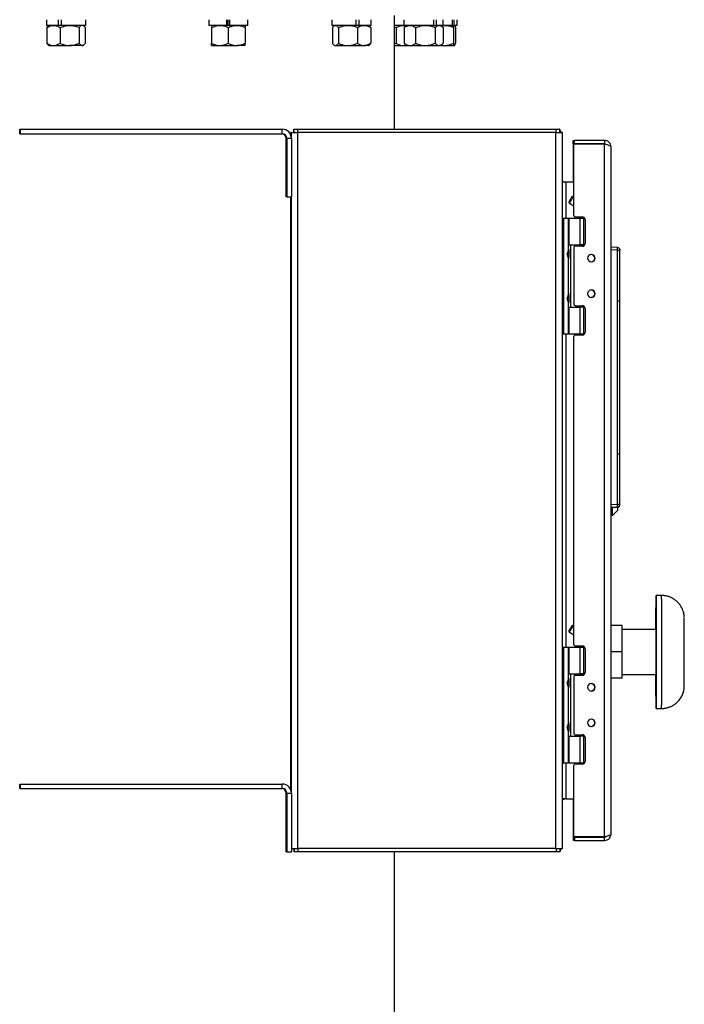
# Model space of a CAD drawing. Units: inches. Extents: x 0.1 to 16.9, y 0.1 to 10.9.
# Drawn here: x 2.1 to 2.8, y 4.8 to 5.7 of the extents above; entities that cross this region are included whole.
import ezdxf

# ---------------------------------------------------------------- set-up
doc = ezdxf.new("R2010")
doc.units = ezdxf.units.IN
doc.header["$MEASUREMENT"] = 0
doc.linetypes.add('SLD-Solid', pattern=[0])

msp = doc.modelspace()

# ---------------------------------------------------------------- linework, layer by layer
at = {"color": 7, "linetype": 'SLD-Solid', "lineweight": 25}
for p, q in [((2.16251, 5.73417), (2.16251, 5.72896)), ((2.17369, 5.72896), (2.17369, 5.73417)), ((2.17639, 5.72896), (2.17639, 5.73417)), ((2.19872, 5.72896), (2.19872, 5.73417)), ((2.31207, 5.73417), (2.31207, 5.72896)), ((2.32875, 5.72896), (2.32875, 5.73417)), ((2.32934, 5.73417), (2.32934, 5.72896)), ((2.33101, 5.73417), (2.33101, 5.72896)), ((2.33159, 5.72896), (2.33159, 5.73417)), ((2.34828, 5.72896), (2.34828, 5.73417)), ((2.42564, 5.73417), (2.42564, 5.72896)), ((2.44798, 5.72896), (2.44798, 5.73417)), ((2.45068, 5.72896), (2.45068, 5.73417)), ((2.46185, 5.72896), (2.46185, 5.73417)), ((2.4834, 5.63315), (2.4834, 5.73812)), ((2.49212, 5.73417), (2.49212, 5.72896)), ((2.51968, 5.72896), (2.51968, 5.73417)), ((2.52198, 5.72896), (2.52198, 5.73417)), ((2.52833, 5.72896), (2.52833, 5.73417)), ((2.53685, 5.72896), (2.53685, 5.73417)), ((2.53852, 5.72896), (2.53852, 5.73417)), ((2.54119, 5.72896), (2.54119, 5.73417)), ((2.17369, 5.72896), (2.16251, 5.72896)), ((2.16297, 5.72687), (2.16297, 5.71237)), ((2.16499, 5.72896), (2.16419, 5.72826)), ((2.17464, 5.72896), (2.17369, 5.72896)), ((2.17653, 5.72896), (2.17464, 5.72896)), ((2.17504, 5.72687), (2.17504, 5.71237)), ((2.19872, 5.72896), (2.17639, 5.72896)), ((2.19269, 5.72687), (2.19269, 5.71237)), ((2.19704, 5.72826), (2.19624, 5.72896)), ((2.19826, 5.72687), (2.19826, 5.71237)), ((2.32875, 5.72896), (2.31207, 5.72896)), ((2.31455, 5.72687), (2.31455, 5.71237)), ((2.32895, 5.72896), (2.32875, 5.72896)), ((2.33159, 5.72896), (2.32895, 5.72896)), ((2.33017, 5.72687), (2.33017, 5.71237)), ((2.3314, 5.72896), (2.33159, 5.72896)), ((2.34828, 5.72896), (2.33159, 5.72896)), ((2.3458, 5.72687), (2.3458, 5.71237)), ((2.44798, 5.72896), (2.42564, 5.72896)), ((2.4261, 5.72687), (2.4261, 5.71237)), ((2.42812, 5.72896), (2.42732, 5.72826)), ((2.43168, 5.72687), (2.43168, 5.71237)), ((2.44973, 5.72896), (2.44783, 5.72896)), ((2.44932, 5.72687), (2.44932, 5.71237)), ((2.44973, 5.72896), (2.45068, 5.72896)), ((2.46185, 5.72896), (2.45068, 5.72896)), ((2.46018, 5.72826), (2.45937, 5.72896)), ((2.4614, 5.72687), (2.4614, 5.71237)), ((2.49212, 5.72896), (2.4834, 5.72896)), ((2.4834, 5.72748), (2.48484, 5.72687)), ((2.48484, 5.72687), (2.48484, 5.71237)), ((2.49154, 5.72896), (2.49418, 5.72859)), ((2.51968, 5.72896), (2.49212, 5.72896)), ((2.49228, 5.72687), (2.49228, 5.71237)), ((2.4946, 5.72896), (2.4931, 5.72766)), ((2.50288, 5.72687), (2.50288, 5.71237)), ((2.52037, 5.72896), (2.51968, 5.72896)), ((2.52037, 5.72896), (2.52198, 5.72896)), ((2.52083, 5.72687), (2.52083, 5.71237)), ((2.52833, 5.72896), (2.52198, 5.72896)), ((2.52735, 5.72766), (2.52585, 5.72896)), ((2.52817, 5.72687), (2.52817, 5.71237)), ((2.53685, 5.72896), (2.52833, 5.72896)), ((2.53685, 5.72896), (2.53852, 5.72896)), ((2.53768, 5.72687), (2.53768, 5.71237)), ((2.54119, 5.72896), (2.53852, 5.72896)), ((2.53957, 5.72687), (2.53957, 5.71237)), ((2.16419, 5.71098), (2.16499, 5.71029)), ((2.16499, 5.71029), (2.169, 5.71029)), ((2.169, 5.71029), (2.18386, 5.71029)), ((2.19548, 5.71029), (2.18386, 5.71029)), ((2.19548, 5.71029), (2.19624, 5.71029)), ((2.19624, 5.71029), (2.19704, 5.71098)), ((2.31455, 5.71029), (2.32236, 5.71029)), ((2.32236, 5.71029), (2.33799, 5.71029)), ((2.3458, 5.71029), (2.33799, 5.71029)), ((2.42732, 5.71098), (2.42812, 5.71029)), ((2.42812, 5.71029), (2.42889, 5.71029)), ((2.42889, 5.71029), (2.4405, 5.71029)), ((2.4405, 5.71029), (2.45536, 5.71029)), ((2.45937, 5.71029), (2.45536, 5.71029)), ((2.45937, 5.71029), (2.46018, 5.71098)), ((2.4834, 5.71177), (2.48484, 5.71237)), ((2.4834, 5.71029), (2.49154, 5.71029)), ((2.49154, 5.71029), (2.49418, 5.71065)), ((2.49154, 5.71029), (2.4946, 5.71029)), ((2.4931, 5.71158), (2.4946, 5.71029)), ((2.4946, 5.71029), (2.49758, 5.71029)), ((2.49758, 5.71029), (2.51186, 5.71029)), ((2.51186, 5.71029), (2.5245, 5.71029)), ((2.52585, 5.71029), (2.5245, 5.71029)), ((2.52585, 5.71029), (2.52735, 5.71158)), ((2.52585, 5.71029), (2.52944, 5.71029)), ((2.52944, 5.71029), (2.53863, 5.71029)), ((2.13787, 5.63315), (2.13828, 5.63315)), ((2.13787, 5.62898), (2.13787, 5.63315)), ((2.13828, 5.63315), (2.13828, 5.62898)), ((2.13828, 5.63315), (2.37994, 5.63315)), ((2.37994, 5.62898), (2.37994, 5.63315)), ((2.39049, 5.63002), (2.39049, 5.63315)), ((2.39049, 5.63315), (2.3909, 5.63315)), ((2.3909, 5.63002), (2.3909, 5.63315)), ((2.3909, 5.63315), (2.39423, 5.63315)), ((2.39423, 5.63002), (2.39423, 5.63315)), ((2.39423, 5.63315), (2.63232, 5.63315)), ((2.63232, 5.63002), (2.63232, 5.63315)), ((2.63232, 5.63315), (2.63565, 5.63315)), ((2.63565, 5.63002), (2.63565, 5.63315)), ((2.13787, 5.62898), (2.13828, 5.62898)), ((2.13828, 5.62898), (2.37994, 5.62898)), ((2.38359, 5.62481), (2.38411, 5.62481)), ((2.38359, 5.57065), (2.38359, 5.62481)), ((2.38411, 5.62481), (2.38828, 5.62481)), ((2.38411, 5.62481), (2.38411, 5.57065)), ((2.38787, 5.62739), (2.38787, 5.63002)), ((2.38827, 5.63002), (2.38787, 5.63002)), ((2.38827, 5.62506), (2.38827, 5.63002)), ((2.38827, 5.63002), (2.39432, 5.63002)), ((2.38828, 5.62481), (2.38828, 5.57065)), ((2.39432, 4.9696), (2.39432, 5.63002)), ((2.63223, 5.63002), (2.39432, 5.63002)), ((2.63223, 4.9696), (2.63223, 5.63002)), ((2.63223, 5.63002), (2.63827, 5.63002)), ((2.6365, 5.63135), (2.63565, 5.6305)), ((2.63827, 4.9696), (2.63827, 5.63002)), ((2.6482, 5.6196), (2.6482, 5.62273)), ((2.6482, 5.62273), (2.64861, 5.62273)), ((2.64861, 5.6196), (2.6482, 5.6196)), ((2.6482, 5.61898), (2.6482, 5.58419)), ((2.6482, 5.61898), (2.6482, 5.61898)), ((2.6482, 5.61898), (2.6482, 5.58419)), ((2.64876, 5.6194), (2.64836, 5.6194)), ((2.64836, 5.6194), (2.64836, 5.6194)), ((2.6486, 5.55363), (2.6486, 5.61898)), ((2.6486, 5.61898), (2.64861, 5.61898)), ((2.64861, 5.6196), (2.64861, 5.62273)), ((2.64861, 5.62273), (2.64923, 5.62273)), ((2.64923, 5.6196), (2.64861, 5.6196)), ((2.64861, 5.55363), (2.64861, 5.61898)), ((2.67694, 5.6194), (2.64876, 5.6194)), ((2.64876, 5.6194), (2.64876, 5.6194)), ((2.64923, 5.6196), (2.64923, 5.62273)), ((2.67694, 5.62273), (2.64923, 5.62273)), ((2.67694, 5.6196), (2.64923, 5.6196)), ((2.67654, 5.6196), (2.67747, 5.6194)), ((2.67694, 5.62273), (2.67694, 5.6196)), ((2.67752, 5.6194), (2.67694, 5.6196)), ((2.67694, 4.98023), (2.67694, 5.6194)), ((2.67762, 5.6194), (2.67694, 5.6194)), ((2.68298, 4.98294), (2.68298, 5.61669)), ((2.63832, 5.58419), (2.63827, 5.58419)), ((2.64116, 5.58419), (2.63889, 5.58419)), ((2.6486, 5.58419), (2.64116, 5.58419)), ((2.38411, 5.57065), (2.38359, 5.57065)), ((2.38411, 5.57065), (2.38828, 5.57065)), ((2.38787, 5.02322), (2.38787, 5.57065)), ((2.38827, 5.0209), (2.38827, 5.57065)), ((2.64721, 5.57125), (2.64863, 5.57163)), ((2.64417, 5.56599), (2.64455, 5.56456)), ((2.6486, 5.56222), (2.64455, 5.56456)), ((2.63827, 5.55106), (2.63951, 5.55106)), ((2.63951, 5.4444), (2.63951, 5.55106)), ((2.63951, 5.55106), (2.64367, 5.55106)), ((2.64367, 5.52224), (2.64367, 5.55106)), ((2.64367, 5.55106), (2.64429, 5.55106)), ((2.64429, 5.52648), (2.64429, 5.55106)), ((2.64429, 5.55106), (2.65447, 5.55106)), ((2.64861, 5.55363), (2.6486, 5.55363)), ((2.6499, 5.55233), (2.6564, 5.55233)), ((2.6499, 5.55233), (2.6499, 5.55233)), ((2.65447, 5.52648), (2.65447, 5.55106)), ((2.65447, 5.55106), (2.65758, 5.55106)), ((2.65752, 5.55106), (2.65752, 5.52648)), ((2.65752, 5.55106), (2.65864, 5.55106)), ((2.65902, 5.54971), (2.65902, 5.52775)), ((2.65902, 5.54971), (2.65902, 5.54971)), ((2.65902, 5.54971), (2.65902, 5.52775)), ((2.64429, 5.52648), (2.64367, 5.52648)), ((2.64429, 5.52648), (2.65447, 5.52648)), ((2.64575, 5.52648), (2.64575, 5.46898)), ((2.64861, 5.52383), (2.6486, 5.52383)), ((2.6486, 5.52383), (2.6486, 5.47163)), ((2.64861, 5.52383), (2.64861, 5.47163)), ((2.6564, 5.52513), (2.6499, 5.52513)), ((2.65856, 5.52627), (2.65268, 5.52627)), ((2.65758, 5.52648), (2.65447, 5.52648)), ((2.65869, 5.52648), (2.65752, 5.52648)), ((2.65902, 5.52775), (2.65902, 5.52775)), ((2.68882, 5.52403), (2.68298, 5.52434)), ((2.68897, 5.52402), (2.68927, 5.52396)), ((2.64367, 5.52224), (2.64248, 5.51823)), ((2.64367, 5.51422), (2.64248, 5.51823)), ((2.64367, 5.48124), (2.64367, 5.51422)), ((2.69122, 5.52154), (2.6911, 5.52188)), ((2.69117, 5.47478), (2.69115, 5.5216)), ((2.64367, 5.48124), (2.64248, 5.47723)), ((2.64367, 5.47322), (2.64248, 5.47723)), ((2.64367, 5.4444), (2.64367, 5.47322)), ((2.64367, 5.46898), (2.64429, 5.46898)), ((2.64429, 5.4444), (2.64429, 5.46898)), ((2.64429, 5.46898), (2.65447, 5.46898)), ((2.64861, 5.47163), (2.6486, 5.47163)), ((2.6499, 5.47033), (2.6564, 5.47033)), ((2.6499, 5.47033), (2.6499, 5.47033)), ((2.65856, 5.46919), (2.65268, 5.46919)), ((2.65447, 5.4444), (2.65447, 5.46898)), ((2.65758, 5.46898), (2.65447, 5.46898)), ((2.65752, 5.46898), (2.65752, 5.4444)), ((2.65752, 5.46898), (2.65869, 5.46898)), ((2.68884, 5.33362), (2.68884, 5.47478)), ((2.69117, 5.33361), (2.69117, 5.47478)), ((2.65902, 5.46771), (2.65902, 5.44575)), ((2.65902, 5.46771), (2.65902, 5.46771)), ((2.65902, 5.46771), (2.65902, 5.44575)), ((2.63827, 5.4444), (2.63951, 5.4444)), ((2.63951, 5.4444), (2.64367, 5.4444)), ((2.64429, 5.4444), (2.64367, 5.4444)), ((2.64429, 5.4444), (2.65447, 5.4444)), ((2.64861, 5.44183), (2.6486, 5.44183)), ((2.6486, 5.15779), (2.6486, 5.44183)), ((2.64861, 5.15779), (2.64861, 5.44183)), ((2.6564, 5.44313), (2.6499, 5.44313)), ((2.65447, 5.4444), (2.65752, 5.4444)), ((2.65752, 5.4444), (2.65864, 5.4444)), ((2.65902, 5.44575), (2.65902, 5.44575)), ((2.69115, 5.28991), (2.69117, 5.33361)), ((2.69122, 5.28666), (2.69123, 5.30333)), ((2.68882, 5.28437), (2.68298, 5.28406)), ((2.6886, 5.28415), (2.68298, 5.28386)), ((2.68428, 5.27675), (2.6892, 5.28167)), ((2.6886, 5.28415), (2.68905, 5.28422)), ((2.68865, 5.28418), (2.68881, 5.28434)), ((2.69026, 5.2849), (2.69042, 5.28506)), ((2.68428, 5.27675), (2.68298, 5.27675)), ((2.72965, 5.20294), (2.72444, 5.20294)), ((2.64417, 5.17015), (2.64455, 5.16873)), ((2.6486, 5.16639), (2.64455, 5.16873)), ((2.64721, 5.17542), (2.64863, 5.1758)), ((2.6932, 5.17512), (2.68298, 5.17512)), ((2.69321, 5.15086), (2.6932, 5.17512)), ((2.72444, 5.17169), (2.6932, 5.17169)), ((2.63827, 5.15523), (2.63951, 5.15523)), ((2.63951, 5.04856), (2.63951, 5.15523)), ((2.63951, 5.15523), (2.64367, 5.15523)), ((2.64367, 5.1264), (2.64367, 5.15523)), ((2.64367, 5.15523), (2.64429, 5.15523)), ((2.64429, 5.13065), (2.64429, 5.15523)), ((2.64429, 5.15523), (2.65447, 5.15523)), ((2.64861, 5.15779), (2.6486, 5.15779)), ((2.6499, 5.1565), (2.6564, 5.1565)), ((2.6499, 5.1565), (2.6499, 5.1565)), ((2.65447, 5.13065), (2.65447, 5.15523)), ((2.65447, 5.15523), (2.65758, 5.15523)), ((2.65752, 5.15523), (2.65752, 5.13065)), ((2.65752, 5.15523), (2.65864, 5.15523)), ((2.65902, 5.15388), (2.65902, 5.13192)), ((2.65902, 5.15388), (2.65902, 5.15388)), ((2.65902, 5.15388), (2.65902, 5.13192)), ((2.69321, 5.15086), (2.68298, 5.15086)), ((2.6932, 5.1266), (2.69321, 5.15086)), ((2.64367, 5.1264), (2.64248, 5.1224)), ((2.64429, 5.13065), (2.64367, 5.13065)), ((2.64429, 5.13065), (2.65447, 5.13065)), ((2.64575, 5.13065), (2.64575, 5.07315)), ((2.64861, 5.128), (2.6486, 5.128)), ((2.6486, 5.128), (2.6486, 5.07579)), ((2.64861, 5.128), (2.64861, 5.07579)), ((2.6564, 5.12929), (2.6499, 5.12929)), ((2.65856, 5.13044), (2.65268, 5.13044)), ((2.65758, 5.13065), (2.65447, 5.13065)), ((2.65869, 5.13065), (2.65752, 5.13065)), ((2.65902, 5.13192), (2.65902, 5.13192)), ((2.6932, 5.1266), (2.68298, 5.1266)), ((2.6932, 5.13002), (2.72444, 5.13002)), ((2.64367, 5.11839), (2.64248, 5.1224)), ((2.64367, 5.0854), (2.64367, 5.11839)), ((2.72444, 5.09877), (2.72965, 5.09877)), ((2.64367, 5.0854), (2.64248, 5.0814)), ((2.64367, 5.07739), (2.64248, 5.0814)), ((2.64367, 5.04856), (2.64367, 5.07739)), ((2.64367, 5.07315), (2.64429, 5.07315)), ((2.64429, 5.04856), (2.64429, 5.07315)), ((2.64429, 5.07315), (2.65447, 5.07315)), ((2.64861, 5.07579), (2.6486, 5.07579)), ((2.6499, 5.0745), (2.6564, 5.0745)), ((2.6499, 5.0745), (2.6499, 5.0745)), ((2.65856, 5.07335), (2.65268, 5.07335)), ((2.65447, 5.04856), (2.65447, 5.07315)), ((2.65758, 5.07315), (2.65447, 5.07315)), ((2.65752, 5.07315), (2.65752, 5.04856)), ((2.65752, 5.07315), (2.65869, 5.07315)), ((2.65902, 5.07188), (2.65902, 5.04992)), ((2.65902, 5.07188), (2.65902, 5.07188)), ((2.65902, 5.07188), (2.65902, 5.04992)), ((2.63827, 5.04856), (2.63951, 5.04856)), ((2.63951, 5.04856), (2.64367, 5.04856)), ((2.64429, 5.04856), (2.64367, 5.04856)), ((2.64429, 5.04856), (2.65447, 5.04856)), ((2.6486, 4.98065), (2.6486, 5.046)), ((2.64861, 5.046), (2.6486, 5.046)), ((2.64861, 4.98065), (2.64861, 5.046)), ((2.6564, 5.04729), (2.6499, 5.04729)), ((2.65447, 5.04856), (2.65758, 5.04856)), ((2.65752, 5.04856), (2.65864, 5.04856)), ((2.65902, 5.04992), (2.65902, 5.04992)), ((2.13787, 5.02481), (2.13787, 5.02898)), ((2.13787, 5.02898), (2.13828, 5.02898)), ((2.13787, 5.02481), (2.13828, 5.02481)), ((2.13828, 5.02898), (2.13828, 5.02481)), ((2.13828, 5.02898), (2.37994, 5.02898)), ((2.13828, 5.02481), (2.37994, 5.02481)), ((2.37994, 5.02481), (2.37994, 5.02898)), ((2.38359, 5.02065), (2.38411, 5.02065)), ((2.38359, 4.96648), (2.38359, 5.02065)), ((2.38411, 5.02065), (2.38828, 5.02065)), ((2.38411, 5.02065), (2.38411, 4.96648)), ((2.38828, 5.02065), (2.38828, 4.96648)), ((2.63832, 5.01544), (2.63827, 5.01544)), ((2.64116, 5.01544), (2.63889, 5.01544)), ((2.64116, 5.01544), (2.6486, 5.01544)), ((2.6482, 5.01544), (2.6482, 4.98065)), ((2.6482, 5.01544), (2.6482, 4.98065)), ((2.6482, 4.98065), (2.6482, 4.98065)), ((2.6482, 4.98002), (2.6482, 4.9769)), ((2.6482, 4.98002), (2.64861, 4.98002)), ((2.64836, 4.98023), (2.64836, 4.98023)), ((2.64876, 4.98023), (2.64836, 4.98023)), ((2.6486, 4.98065), (2.64861, 4.98065)), ((2.64861, 4.98002), (2.64861, 4.9769)), ((2.64861, 4.98002), (2.64923, 4.98002)), ((2.64876, 4.98023), (2.64876, 4.98023)), ((2.67694, 4.98023), (2.64876, 4.98023)), ((2.64923, 4.98002), (2.64923, 4.9769)), ((2.64923, 4.98002), (2.67694, 4.98002)), ((2.67712, 4.98023), (2.67654, 4.98002)), ((2.67762, 4.98023), (2.67694, 4.98023)), ((2.67694, 4.9769), (2.67694, 4.98002)), ((2.38828, 4.9696), (2.39432, 4.9696)), ((2.39049, 4.9696), (2.39049, 4.96648)), ((2.3909, 4.9696), (2.3909, 4.96648)), ((2.39423, 4.9696), (2.39423, 4.96648)), ((2.63223, 4.9696), (2.39432, 4.9696)), ((2.63223, 4.9696), (2.63827, 4.9696)), ((2.63232, 4.9696), (2.63232, 4.96648)), ((2.63565, 4.9696), (2.63565, 4.96648)), ((2.6365, 4.96828), (2.63565, 4.96912)), ((2.64861, 4.9769), (2.6482, 4.9769)), ((2.64923, 4.9769), (2.64861, 4.9769)), ((2.64923, 4.9769), (2.67694, 4.9769)), ((2.38411, 4.96648), (2.38359, 4.96648)), ((2.38411, 4.96648), (2.38828, 4.96648)), ((2.3909, 4.96648), (2.39049, 4.96648)), ((2.39423, 4.96648), (2.3909, 4.96648)), ((2.63232, 4.96648), (2.39423, 4.96648)), ((2.4834, 3.8475), (2.4834, 4.96648)), ((2.63565, 4.96648), (2.63232, 4.96648))]:
    msp.add_line(p, q, dxfattribs=at)
at = {"color": 8, "linetype": 'SLD-Solid', "lineweight": 25}
for p, q in [((2.63889, 5.58419), (2.63832, 5.58419)), ((2.64116, 5.58419), (2.64116, 5.55106)), ((2.65485, 5.55233), (2.65485, 5.55106)), ((2.65528, 5.55233), (2.65528, 5.55106)), ((2.64434, 5.51823), (2.64248, 5.51823)), ((2.68882, 5.52157), (2.68298, 5.52188)), ((2.64434, 5.47723), (2.64248, 5.47723)), ((2.64116, 5.4444), (2.64116, 5.15523)), ((2.65485, 5.4444), (2.65485, 5.44313)), ((2.65528, 5.4444), (2.65528, 5.44313)), ((2.68882, 5.28683), (2.68298, 5.28652)), ((2.69115, 5.2868), (2.69115, 5.28991)), ((2.65485, 5.1565), (2.65485, 5.15523)), ((2.65528, 5.1565), (2.65528, 5.15523)), ((2.64434, 5.1224), (2.64248, 5.1224)), ((2.64434, 5.0814), (2.64248, 5.0814)), ((2.64116, 5.04856), (2.64116, 5.01544)), ((2.65485, 5.04856), (2.65485, 5.04729)), ((2.65528, 5.04856), (2.65528, 5.04729)), ((2.63889, 5.01544), (2.63832, 5.01544))]:
    msp.add_line(p, q, dxfattribs=at)
at = {"color": 7, "linetype": 'SLD-Solid', "lineweight": 25, "flags": 128}
for points in [[(2.38371, 5.6019), (2.38371, 5.60418), (2.38371, 5.60631), (2.38371, 5.60817), (2.38371, 5.60964), (2.38371, 5.61061), (2.38372, 5.61104), (2.38372, 5.6109), (2.38372, 5.61019), (2.38372, 5.60896), (2.38372, 5.60728), (2.38372, 5.60527), (2.38372, 5.60305), (2.38372, 5.60075), (2.38372, 5.59852), (2.38372, 5.59651), (2.38372, 5.59483), (2.38372, 5.5936), (2.38372, 5.59289), (2.38372, 5.59275), (2.38371, 5.59318), (2.38371, 5.59416), (2.38371, 5.59562), (2.38371, 5.59748), (2.38371, 5.59962), (2.38371, 5.6019)], [(2.38408, 5.6019), (2.38408, 5.60418), (2.38408, 5.60631), (2.38409, 5.60817), (2.38409, 5.60964), (2.38409, 5.61061), (2.38409, 5.61104), (2.38409, 5.6109), (2.38409, 5.61019), (2.38409, 5.60896), (2.38409, 5.60728), (2.38409, 5.60527), (2.3841, 5.60305), (2.3841, 5.60075), (2.38409, 5.59852), (2.38409, 5.59651), (2.38409, 5.59483), (2.38409, 5.5936), (2.38409, 5.59289), (2.38409, 5.59275), (2.38409, 5.59318), (2.38409, 5.59416), (2.38409, 5.59562), (2.38408, 5.59748), (2.38408, 5.59962), (2.38408, 5.6019)], [(2.68882, 5.52157), (2.68928, 5.52158), (2.68971, 5.52158), (2.69011, 5.52159), (2.69046, 5.52159), (2.69075, 5.52159), (2.69097, 5.5216), (2.6911, 5.5216), (2.69115, 5.5216)], [(2.69123, 5.5048), (2.69123, 5.5073), (2.69123, 5.50971), (2.69122, 5.51201), (2.69122, 5.51421), (2.69122, 5.51629), (2.69122, 5.51825), (2.69122, 5.52008), (2.69122, 5.52177)], [(2.72441, 5.17169), (2.72441, 5.17238), (2.72442, 5.1773), (2.72442, 5.18192), (2.72442, 5.18619), (2.72442, 5.19005), (2.72443, 5.19348), (2.72443, 5.19642), (2.72443, 5.19884), (2.72443, 5.20072), (2.72444, 5.20204), (2.72444, 5.20277), (2.72445, 5.20292), (2.72445, 5.20248), (2.72445, 5.20145), (2.72446, 5.19985), (2.72446, 5.1977), (2.72446, 5.19501), (2.72446, 5.19182), (2.72447, 5.18817), (2.72447, 5.1841), (2.72447, 5.17965), (2.72447, 5.17487), (2.72447, 5.16982), (2.72448, 5.16456), (2.72448, 5.15914), (2.72448, 5.15363), (2.72448, 5.14809), (2.72448, 5.14257), (2.72448, 5.13715), (2.72447, 5.13189), (2.72447, 5.12684), (2.72447, 5.12207), (2.72447, 5.11762), (2.72447, 5.11354), (2.72446, 5.10989), (2.72446, 5.1067), (2.72446, 5.10402), (2.72446, 5.10186), (2.72445, 5.10026), (2.72445, 5.09924), (2.72445, 5.09879), (2.72444, 5.09894), (2.72444, 5.09968), (2.72443, 5.10099), (2.72443, 5.10287), (2.72443, 5.1053), (2.72443, 5.10824), (2.72442, 5.11166), (2.72442, 5.11553), (2.72442, 5.1198), (2.72442, 5.12442), (2.72441, 5.12934), (2.72441, 5.13002)], [(2.38371, 4.99773), (2.38371, 5.00001), (2.38371, 5.00215), (2.38371, 5.004), (2.38371, 5.00547), (2.38371, 5.00645), (2.38372, 5.00688), (2.38372, 5.00673), (2.38372, 5.00602), (2.38372, 5.00479), (2.38372, 5.00312), (2.38372, 5.0011), (2.38372, 4.99888), (2.38372, 4.99658), (2.38372, 4.99436), (2.38372, 4.99234), (2.38372, 4.99067), (2.38372, 4.98944), (2.38372, 4.98873), (2.38372, 4.98858), (2.38371, 4.98901), (2.38371, 4.98999), (2.38371, 4.99145), (2.38371, 4.99331), (2.38371, 4.99545), (2.38371, 4.99773)], [(2.38408, 4.99773), (2.38408, 5.00001), (2.38408, 5.00215), (2.38409, 5.004), (2.38409, 5.00547), (2.38409, 5.00645), (2.38409, 5.00688), (2.38409, 5.00673), (2.38409, 5.00602), (2.38409, 5.00479), (2.38409, 5.00312), (2.38409, 5.0011), (2.3841, 4.99888), (2.3841, 4.99658), (2.38409, 4.99436), (2.38409, 4.99234), (2.38409, 4.99067), (2.38409, 4.98944), (2.38409, 4.98873), (2.38409, 4.98858), (2.38409, 4.98901), (2.38409, 4.98999), (2.38409, 4.99145), (2.38408, 4.99331), (2.38408, 4.99545), (2.38408, 4.99773)]]:
    msp.add_lwpolyline(points, dxfattribs=at)
at = {"color": 8, "linetype": 'SLD-Solid', "lineweight": 25, "flags": 128}
msp.add_lwpolyline([(2.68927, 5.52396), (2.68927, 5.52396), (2.68971, 5.52381), (2.69011, 5.52358), (2.69046, 5.52328), (2.69075, 5.52291), (2.69096, 5.5225), (2.6911, 5.52206), (2.69115, 5.5216)], dxfattribs=at)
at = {"color": 7, "linetype": 'SLD-Solid', "lineweight": 25}
for centre, radius, start, end in [((2.37994, 5.62481), 0.00833, 359.99999, 89.99999), ((2.37943, 5.62481), 0.00417, 359.99999, 89.99999), ((2.37994, 5.62481), 0.00417, 359.99999, 89.99999), ((2.6322, 5.6271), 0.00604, 28.86572, 44.60137), ((2.64883, 5.61898), 0.000625, 138.18969, 180), ((2.64883, 5.61898), 0.000625, 138.18969, 180), ((2.64923, 5.61898), 0.000625, 138.18969, 180), ((2.64923, 5.61898), 0.000625, 138.18969, 180), ((2.64116, 5.5871), 0.00292, 218.75491, 270), ((2.6499, 5.55363), 0.00129, 179.99999, 269.99999), ((2.6499, 5.55363), 0.00129, 179.99999, 269.99999), ((2.6564, 5.54971), 0.00262, 359.99999, 89.99999), ((2.6564, 5.54971), 0.00262, 359.99999, 89.99999), ((2.64059, 5.52115), 0.00375, 359.99999, 34.77545), ((2.6499, 5.52383), 0.00129, 90.00001, 180.00001), ((2.6499, 5.52383), 0.00129, 90.00001, 180.00001), ((2.34692, 5.52509), 0.30576, 0.00671, 0.22143), ((2.6564, 5.52775), 0.00262, 270.00001, 0.00001), ((2.6564, 5.52775), 0.00262, 270.00001, 0.00001), ((2.68869, 5.52157), 0.00246, 83.4304, 86.99805), ((2.6772, 5.52279), 0.01168, 354.00257, 6.06845), ((2.64059, 5.51531), 0.00375, 325.22455, 0.00001), ((1.39498, 5.51893), 1.24936, 359.96771, 0.10142), ((1.39498, 5.51753), 1.24936, 359.89858, 0.03229), ((2.66486, 5.51413), 0.00346, 90.00001, 269.99999), ((2.66473, 5.51413), 0.00329, 270.00001, 89.99999), ((2.66485, 5.51413), 0.00346, 270.00001, 89.99999), ((2.66486, 5.51413), 0.00346, 270.00001, 89.99999), ((2.64059, 5.48015), 0.00375, 359.99999, 34.77545), ((1.39498, 5.47793), 1.24936, 359.96771, 0.10142), ((2.66486, 5.48133), 0.00346, 90.00001, 269.99999), ((2.66473, 5.48133), 0.00329, 270.00001, 89.99999), ((2.66485, 5.48133), 0.00346, 270.00001, 89.99999), ((2.66486, 5.48133), 0.00346, 270.00001, 89.99999), ((2.64059, 5.47431), 0.00375, 325.19726, 0.00001), ((1.39498, 5.47653), 1.24936, 359.89858, 0.03229), ((2.6499, 5.47163), 0.00129, 179.99999, 269.99999), ((2.6499, 5.47163), 0.00129, 179.99999, 269.99999), ((2.34692, 5.47037), 0.30576, 359.77857, 359.99329), ((2.6564, 5.46771), 0.00262, 359.99999, 89.99999), ((2.6564, 5.46771), 0.00262, 359.99999, 89.99999), ((2.6499, 5.44183), 0.00129, 90.00001, 180.00001), ((2.6499, 5.44183), 0.00129, 90.00001, 180.00001), ((2.6564, 5.44575), 0.00262, 270.00001, 0.00001), ((2.6564, 5.44575), 0.00262, 270.00001, 0.00001), ((2.67716, 5.2856), 0.01172, 353.94418, 5.98497), ((2.68401, 4.79926), 0.48759, 89.16114, 89.43496), ((2.68869, 5.28682), 0.00246, 273.00183, 359.37209), ((0.69763, 5.2832), 1.98666, 359.81411, 0.02104), ((2.68847, 5.28661), 0.00246, 273.00176, 275.87472), ((2.27325, 5.28383), 0.41595, 359.70232, 0.0312), ((-17.99532, 5.15082), 20.74583, 359.913866, 0.08638), ((-10.25051, 5.15086), 12.97497, 359.908003, 0.091997), ((2.6499, 5.15779), 0.00129, 179.99999, 269.99999), ((2.6499, 5.15779), 0.00129, 179.99999, 269.99999), ((2.6564, 5.15388), 0.00262, 359.99999, 89.99999), ((2.6564, 5.15388), 0.00262, 359.99999, 89.99999), ((2.64059, 5.12531), 0.00375, 359.99999, 34.77545), ((1.39498, 5.1231), 1.24936, 359.96771, 0.10142), ((2.6499, 5.128), 0.00129, 90.00001, 180.00001), ((2.6499, 5.128), 0.00129, 90.00001, 180.00001), ((2.34692, 5.12926), 0.30576, 0.00671, 0.22143), ((2.6564, 5.13192), 0.00262, 270.00001, 0.00001), ((2.6564, 5.13192), 0.00262, 270.00001, 0.00001), ((2.64059, 5.11948), 0.00375, 325.22455, 0.00001), ((1.39498, 5.12169), 1.24936, 359.89858, 0.03229), ((2.66486, 5.11829), 0.00346, 90.00001, 269.99999), ((2.66473, 5.11829), 0.00329, 270.00001, 89.99999), ((2.66485, 5.11829), 0.00346, 270.00001, 89.99999), ((2.66486, 5.11829), 0.00346, 270.00001, 89.99999), ((2.66486, 5.0855), 0.00346, 90.00001, 269.99999), ((2.66473, 5.0855), 0.00329, 270.00001, 89.99999), ((2.66485, 5.0855), 0.00346, 270.00001, 89.99999), ((2.66486, 5.0855), 0.00346, 270.00001, 89.99999), ((2.64059, 5.08431), 0.00375, 359.99999, 34.77545), ((2.64059, 5.07848), 0.00375, 325.22455, 0.00001), ((1.39498, 5.0821), 1.24936, 359.96771, 0.10142), ((1.39498, 5.08069), 1.24936, 359.89858, 0.03229), ((2.6499, 5.07579), 0.00129, 179.99999, 269.99999), ((2.6499, 5.07579), 0.00129, 179.99999, 269.99999), ((2.34692, 5.07454), 0.30576, 359.77857, 359.99329), ((2.6564, 5.07188), 0.00262, 359.99999, 89.99999), ((2.6564, 5.07188), 0.00262, 359.99999, 89.99999), ((2.6499, 5.046), 0.00129, 90.00001, 180.00001), ((2.6499, 5.046), 0.00129, 90.00001, 180.00001), ((2.6564, 5.04992), 0.00262, 270.00001, 0.00001), ((2.6564, 5.04992), 0.00262, 270.00001, 0.00001), ((2.37943, 5.02065), 0.00417, 359.99999, 89.99999), ((2.37994, 5.02065), 0.00833, 359.99999, 89.99999), ((2.37994, 5.02065), 0.00417, 359.99999, 89.99999), ((2.64116, 5.01252), 0.00292, 90, 141.24509), ((2.64883, 4.98065), 0.000625, 180, 221.81031), ((2.64883, 4.98065), 0.000625, 180, 221.81031), ((2.64923, 4.98065), 0.000625, 180, 221.81031), ((2.64923, 4.98065), 0.000625, 180, 221.81031), ((2.6322, 4.97252), 0.00604, 315.39863, 331.13428)]:
    msp.add_arc(centre, radius, start, end, dxfattribs=at)
at = {"color": 8, "linetype": 'SLD-Solid', "lineweight": 25}
msp.add_arc((-29.71828, 5.15086), 32.44797, 359.908033, 0.091967, dxfattribs=at)
at = {"color": 7, "linetype": 'SLD-Solid', "lineweight": 25}
for points, knots in [([(2.16297, 5.72687), (2.16391, 5.72742), (2.16582, 5.72854), (2.1679, 5.72895), (2.16898, 5.72896), (2.169, 5.72896)], [0, 0, 0, 0, 0.48434, 0.986326, 1, 1, 1, 1]), ([(2.16421, 5.72823), (2.16396, 5.72801), (2.16353, 5.72765), (2.16313, 5.7271), (2.16297, 5.72687)], [0, 0, 0, 0, 0.592535, 1, 1, 1, 1]), ([(2.169, 5.72896), (2.16985, 5.72888), (2.17157, 5.72872), (2.17357, 5.72778), (2.17471, 5.72708), (2.17504, 5.72687)], [0, 0, 0, 0, 0.406292, 0.82727, 1, 1, 1, 1]), ([(2.17504, 5.72687), (2.17641, 5.72742), (2.17921, 5.72854), (2.18226, 5.72895), (2.18382, 5.72896), (2.18386, 5.72896)], [0, 0, 0, 0, 0.4843404, 0.9863256, 1, 1, 1, 1]), ([(2.18386, 5.72896), (2.1851, 5.72888), (2.18761, 5.72872), (2.19054, 5.72778), (2.1922, 5.72708), (2.19269, 5.72687)], [0, 0, 0, 0, 0.4062922, 0.8272698, 1, 1, 1, 1]), ([(2.19548, 5.72896), (2.19541, 5.72895), (2.19499, 5.72894), (2.19421, 5.7286), (2.19335, 5.72776), (2.19285, 5.72709), (2.19269, 5.72687)], [0, 0, 0, 0, 0.066532, 0.435283, 0.814551, 1, 1, 1, 1]), ([(2.19826, 5.72687), (2.19803, 5.72718), (2.19747, 5.72792), (2.19654, 5.72876), (2.19583, 5.72889), (2.19548, 5.72896)], [0, 0, 0, 0, 0.26546, 0.628076, 1, 1, 1, 1]), ([(2.31455, 5.72687), (2.31576, 5.72742), (2.31824, 5.72854), (2.32094, 5.72895), (2.32233, 5.72896), (2.32236, 5.72896)], [0, 0, 0, 0, 0.48434, 0.986326, 1, 1, 1, 1]), ([(2.31455, 5.72896), (2.31455, 5.72895), (2.31455, 5.72894), (2.31455, 5.7286), (2.31455, 5.72776), (2.31455, 5.72709), (2.31455, 5.72687)], [0, 0, 0, 0, 0.066532, 0.435283, 0.814551, 1, 1, 1, 1]), ([(2.32236, 5.72896), (2.32346, 5.72888), (2.32568, 5.72872), (2.32827, 5.72778), (2.32975, 5.72708), (2.33017, 5.72687)], [0, 0, 0, 0, 0.4062922, 0.8272698, 1, 1, 1, 1]), ([(2.33017, 5.72687), (2.33139, 5.72742), (2.33386, 5.72854), (2.33656, 5.72895), (2.33795, 5.72896), (2.33799, 5.72896)], [0, 0, 0, 0, 0.48434, 0.986326, 1, 1, 1, 1]), ([(2.33799, 5.72896), (2.33908, 5.72888), (2.34131, 5.72872), (2.3439, 5.72778), (2.34537, 5.72708), (2.3458, 5.72687)], [0, 0, 0, 0, 0.406292, 0.82727, 1, 1, 1, 1]), ([(2.3458, 5.72896), (2.3458, 5.72895), (2.3458, 5.72894), (2.3458, 5.7286), (2.3458, 5.72776), (2.3458, 5.72709), (2.3458, 5.72687)], [0, 0, 0, 0, 0.066532, 0.435283, 0.814551, 1, 1, 1, 1]), ([(2.4261, 5.72687), (2.42634, 5.72718), (2.4269, 5.72792), (2.42783, 5.72876), (2.42853, 5.72889), (2.42889, 5.72896)], [0, 0, 0, 0, 0.2654599, 0.6280765, 1, 1, 1, 1]), ([(2.42889, 5.72896), (2.42895, 5.72895), (2.42937, 5.72894), (2.43015, 5.7286), (2.43101, 5.72776), (2.43151, 5.72709), (2.43168, 5.72687)], [0, 0, 0, 0, 0.066532, 0.435283, 0.814551, 1, 1, 1, 1]), ([(2.43168, 5.72687), (2.43305, 5.72742), (2.43584, 5.72854), (2.43889, 5.72895), (2.44046, 5.72896), (2.4405, 5.72896)], [0, 0, 0, 0, 0.48434, 0.986326, 1, 1, 1, 1]), ([(2.4405, 5.72896), (2.44174, 5.72888), (2.44425, 5.72872), (2.44717, 5.72778), (2.44884, 5.72708), (2.44932, 5.72687)], [0, 0, 0, 0, 0.406292, 0.82727, 1, 1, 1, 1]), ([(2.44932, 5.72687), (2.45026, 5.72742), (2.45217, 5.72854), (2.45426, 5.72895), (2.45533, 5.72896), (2.45536, 5.72896)], [0, 0, 0, 0, 0.48434, 0.986326, 1, 1, 1, 1]), ([(2.45536, 5.72896), (2.45621, 5.72888), (2.45793, 5.72872), (2.45993, 5.72778), (2.46107, 5.72708), (2.4614, 5.72687)], [0, 0, 0, 0, 0.406292, 0.82727, 1, 1, 1, 1]), ([(2.46016, 5.72823), (2.46041, 5.72801), (2.46083, 5.72765), (2.46123, 5.7271), (2.4614, 5.72687)], [0, 0, 0, 0, 0.592535, 1, 1, 1, 1]), ([(2.48484, 5.72687), (2.48588, 5.72742), (2.488, 5.72854), (2.49032, 5.72895), (2.49151, 5.72896), (2.49154, 5.72896)], [0, 0, 0, 0, 0.4843404, 0.9863256, 1, 1, 1, 1]), ([(2.49228, 5.72687), (2.49273, 5.72718), (2.49379, 5.72792), (2.49556, 5.72876), (2.4969, 5.72889), (2.49758, 5.72896)], [0, 0, 0, 0, 0.26546, 0.628076, 1, 1, 1, 1]), ([(2.49312, 5.72764), (2.49304, 5.72759), (2.49275, 5.72739), (2.49248, 5.72709), (2.49228, 5.72687)], [0, 0, 0, 0, 0.269769, 1, 1, 1, 1]), ([(2.49758, 5.72896), (2.4977, 5.72895), (2.4985, 5.72894), (2.49998, 5.7286), (2.50162, 5.72776), (2.50257, 5.72709), (2.50288, 5.72687)], [0, 0, 0, 0, 0.0665323, 0.4352826, 0.8145508, 1, 1, 1, 1]), ([(2.50288, 5.72687), (2.50428, 5.72742), (2.50712, 5.72854), (2.51022, 5.72895), (2.51181, 5.72896), (2.51186, 5.72896)], [0, 0, 0, 0, 0.48434, 0.986326, 1, 1, 1, 1]), ([(2.51186, 5.72896), (2.51311, 5.72888), (2.51567, 5.72872), (2.51864, 5.72778), (2.52033, 5.72708), (2.52083, 5.72687)], [0, 0, 0, 0, 0.406292, 0.82727, 1, 1, 1, 1]), ([(2.52083, 5.72687), (2.5214, 5.72742), (2.52256, 5.72854), (2.52383, 5.72895), (2.52448, 5.72896), (2.5245, 5.72896)], [0, 0, 0, 0, 0.48434, 0.986326, 1, 1, 1, 1]), ([(2.5245, 5.72896), (2.52501, 5.72888), (2.52606, 5.72872), (2.52727, 5.72778), (2.52796, 5.72708), (2.52817, 5.72687)], [0, 0, 0, 0, 0.406292, 0.82727, 1, 1, 1, 1]), ([(2.52635, 5.72853), (2.52734, 5.72874), (2.52836, 5.72896), (2.5294, 5.72896), (2.52944, 5.72896)], [0, 0, 0, 0, 0.96275, 1, 1, 1, 1]), ([(2.52944, 5.72896), (2.5306, 5.72888), (2.53294, 5.72872), (2.53568, 5.72778), (2.53723, 5.72708), (2.53768, 5.72687)], [0, 0, 0, 0, 0.4062922, 0.8272698, 1, 1, 1, 1]), ([(2.53768, 5.72687), (2.53783, 5.72742), (2.53813, 5.72854), (2.53845, 5.72895), (2.53862, 5.72896), (2.53863, 5.72896)], [0, 0, 0, 0, 0.48434, 0.986326, 1, 1, 1, 1]), ([(2.53863, 5.72896), (2.53876, 5.72888), (2.53903, 5.72872), (2.53934, 5.72778), (2.53952, 5.72708), (2.53957, 5.72687)], [0, 0, 0, 0, 0.406292, 0.82727, 1, 1, 1, 1]), ([(2.16297, 5.71237), (2.16391, 5.71183), (2.16582, 5.71071), (2.1679, 5.71029), (2.16898, 5.71029), (2.169, 5.71029)], [0, 0, 0, 0, 0.4843404, 0.9863256, 1, 1, 1, 1]), ([(2.16421, 5.71102), (2.16396, 5.71123), (2.16353, 5.7116), (2.16313, 5.71215), (2.16297, 5.71237)], [0, 0, 0, 0, 0.5925348, 1, 1, 1, 1]), ([(2.169, 5.71029), (2.16985, 5.71037), (2.17157, 5.71053), (2.17357, 5.71147), (2.17471, 5.71217), (2.17504, 5.71237)], [0, 0, 0, 0, 0.406292, 0.82727, 1, 1, 1, 1]), ([(2.17504, 5.71237), (2.17641, 5.71183), (2.17921, 5.71071), (2.18226, 5.71029), (2.18382, 5.71029), (2.18386, 5.71029)], [0, 0, 0, 0, 0.48434, 0.986326, 1, 1, 1, 1]), ([(2.18386, 5.71029), (2.1851, 5.71037), (2.18761, 5.71053), (2.19054, 5.71147), (2.1922, 5.71217), (2.19269, 5.71237)], [0, 0, 0, 0, 0.406292, 0.82727, 1, 1, 1, 1]), ([(2.19548, 5.71029), (2.19541, 5.71029), (2.19499, 5.71031), (2.19421, 5.71065), (2.19335, 5.71148), (2.19285, 5.71215), (2.19269, 5.71237)], [0, 0, 0, 0, 0.066532, 0.435283, 0.814551, 1, 1, 1, 1]), ([(2.19826, 5.71237), (2.19803, 5.71206), (2.19747, 5.71133), (2.19654, 5.71049), (2.19583, 5.71036), (2.19548, 5.71029)], [0, 0, 0, 0, 0.26546, 0.628076, 1, 1, 1, 1]), ([(2.31455, 5.71237), (2.31576, 5.71183), (2.31824, 5.71071), (2.32094, 5.71029), (2.32233, 5.71029), (2.32236, 5.71029)], [0, 0, 0, 0, 0.48434, 0.986326, 1, 1, 1, 1]), ([(2.31455, 5.71029), (2.31455, 5.71029), (2.31455, 5.71031), (2.31455, 5.71065), (2.31455, 5.71148), (2.31455, 5.71215), (2.31455, 5.71237)], [0, 0, 0, 0, 0.066532, 0.435283, 0.814551, 1, 1, 1, 1]), ([(2.32236, 5.71029), (2.32346, 5.71037), (2.32568, 5.71053), (2.32827, 5.71147), (2.32975, 5.71217), (2.33017, 5.71237)], [0, 0, 0, 0, 0.406292, 0.82727, 1, 1, 1, 1]), ([(2.33017, 5.71237), (2.33139, 5.71183), (2.33386, 5.71071), (2.33656, 5.71029), (2.33795, 5.71029), (2.33799, 5.71029)], [0, 0, 0, 0, 0.4843404, 0.9863256, 1, 1, 1, 1]), ([(2.33799, 5.71029), (2.33908, 5.71037), (2.34131, 5.71053), (2.3439, 5.71147), (2.34537, 5.71217), (2.3458, 5.71237)], [0, 0, 0, 0, 0.406292, 0.82727, 1, 1, 1, 1]), ([(2.3458, 5.71029), (2.3458, 5.71029), (2.3458, 5.71031), (2.3458, 5.71065), (2.3458, 5.71148), (2.3458, 5.71215), (2.3458, 5.71237)], [0, 0, 0, 0, 0.066532, 0.435283, 0.814551, 1, 1, 1, 1]), ([(2.4261, 5.71237), (2.42634, 5.71206), (2.4269, 5.71133), (2.42783, 5.71049), (2.42853, 5.71036), (2.42889, 5.71029)], [0, 0, 0, 0, 0.26546, 0.628076, 1, 1, 1, 1]), ([(2.42889, 5.71029), (2.42895, 5.71029), (2.42937, 5.71031), (2.43015, 5.71065), (2.43101, 5.71148), (2.43151, 5.71215), (2.43168, 5.71237)], [0, 0, 0, 0, 0.066532, 0.435283, 0.814551, 1, 1, 1, 1]), ([(2.43168, 5.71237), (2.43305, 5.71183), (2.43584, 5.71071), (2.43889, 5.71029), (2.44046, 5.71029), (2.4405, 5.71029)], [0, 0, 0, 0, 0.4843404, 0.9863256, 1, 1, 1, 1]), ([(2.4405, 5.71029), (2.44174, 5.71037), (2.44425, 5.71053), (2.44717, 5.71147), (2.44884, 5.71217), (2.44932, 5.71237)], [0, 0, 0, 0, 0.406292, 0.82727, 1, 1, 1, 1]), ([(2.44932, 5.71237), (2.45026, 5.71183), (2.45217, 5.71071), (2.45426, 5.71029), (2.45533, 5.71029), (2.45536, 5.71029)], [0, 0, 0, 0, 0.4843404, 0.9863256, 1, 1, 1, 1]), ([(2.45536, 5.71029), (2.45621, 5.71037), (2.45793, 5.71053), (2.45993, 5.71147), (2.46107, 5.71217), (2.4614, 5.71237)], [0, 0, 0, 0, 0.406292, 0.82727, 1, 1, 1, 1]), ([(2.46016, 5.71102), (2.46041, 5.71123), (2.46083, 5.7116), (2.46123, 5.71215), (2.4614, 5.71237)], [0, 0, 0, 0, 0.592535, 1, 1, 1, 1]), ([(2.48484, 5.71237), (2.48588, 5.71183), (2.488, 5.71071), (2.49032, 5.71029), (2.49151, 5.71029), (2.49154, 5.71029)], [0, 0, 0, 0, 0.48434, 0.986326, 1, 1, 1, 1]), ([(2.49228, 5.71237), (2.49273, 5.71206), (2.49379, 5.71133), (2.49556, 5.71049), (2.4969, 5.71036), (2.49758, 5.71029)], [0, 0, 0, 0, 0.26546, 0.628076, 1, 1, 1, 1]), ([(2.49312, 5.71161), (2.49304, 5.71166), (2.49275, 5.71185), (2.49248, 5.71215), (2.49228, 5.71237)], [0, 0, 0, 0, 0.269769, 1, 1, 1, 1]), ([(2.49758, 5.71029), (2.4977, 5.71029), (2.4985, 5.71031), (2.49998, 5.71065), (2.50162, 5.71148), (2.50257, 5.71215), (2.50288, 5.71237)], [0, 0, 0, 0, 0.066532, 0.435283, 0.814551, 1, 1, 1, 1]), ([(2.50288, 5.71237), (2.50428, 5.71183), (2.50712, 5.71071), (2.51022, 5.71029), (2.51181, 5.71029), (2.51186, 5.71029)], [0, 0, 0, 0, 0.48434, 0.986326, 1, 1, 1, 1]), ([(2.51186, 5.71029), (2.51311, 5.71037), (2.51567, 5.71053), (2.51864, 5.71147), (2.52033, 5.71217), (2.52083, 5.71237)], [0, 0, 0, 0, 0.406292, 0.82727, 1, 1, 1, 1]), ([(2.52083, 5.71237), (2.5214, 5.71183), (2.52256, 5.71071), (2.52383, 5.71029), (2.52448, 5.71029), (2.5245, 5.71029)], [0, 0, 0, 0, 0.48434, 0.986326, 1, 1, 1, 1]), ([(2.5245, 5.71029), (2.52501, 5.71037), (2.52606, 5.71053), (2.52727, 5.71147), (2.52796, 5.71217), (2.52817, 5.71237)], [0, 0, 0, 0, 0.406292, 0.82727, 1, 1, 1, 1]), ([(2.52635, 5.71072), (2.52734, 5.71051), (2.52836, 5.71029), (2.5294, 5.71029), (2.52944, 5.71029)], [0, 0, 0, 0, 0.96275, 1, 1, 1, 1]), ([(2.52944, 5.71029), (2.5306, 5.71037), (2.53294, 5.71053), (2.53568, 5.71147), (2.53723, 5.71217), (2.53768, 5.71237)], [0, 0, 0, 0, 0.406292, 0.82727, 1, 1, 1, 1]), ([(2.53768, 5.71237), (2.53783, 5.71183), (2.53813, 5.71071), (2.53845, 5.71029), (2.53862, 5.71029), (2.53863, 5.71029)], [0, 0, 0, 0, 0.48434, 0.986326, 1, 1, 1, 1]), ([(2.53863, 5.71029), (2.53876, 5.71037), (2.53903, 5.71053), (2.53934, 5.71147), (2.53952, 5.71217), (2.53957, 5.71237)], [0, 0, 0, 0, 0.406292, 0.82727, 1, 1, 1, 1]), ([(2.6365, 5.63135), (2.63641, 5.6315), (2.6362, 5.63182), (2.63607, 5.63241), (2.63594, 5.63286), (2.63578, 5.63311), (2.63567, 5.63313), (2.63562, 5.63315)], [0, 0, 0, 0, 0.253029, 0.527907, 0.778862, 0.88864, 1, 1, 1, 1]), ([(2.68298, 5.61669), (2.68286, 5.61757), (2.68264, 5.61935), (2.68102, 5.62133), (2.67903, 5.62252), (2.67764, 5.62266), (2.67694, 5.62273)], [0, 0, 0, 0, 0.2798479, 0.5593288, 0.7796687, 1, 1, 1, 1]), ([(2.68298, 5.61669), (2.68288, 5.61694), (2.68268, 5.61745), (2.68128, 5.61815), (2.67952, 5.6188), (2.67825, 5.6192), (2.67762, 5.6194)], [0, 0, 0, 0, 0.279849, 0.559364, 0.779782, 1, 1, 1, 1]), ([(2.63889, 5.58419), (2.63889, 5.58428), (2.6389, 5.58448), (2.63874, 5.58469), (2.63854, 5.58489), (2.63832, 5.58508), (2.63827, 5.58526), (2.63825, 5.58535)], [0, 0, 0, 0, 0.167835, 0.347485, 0.546728, 0.7833, 1, 1, 1, 1]), ([(2.63854, 5.58528), (2.63854, 5.58524), (2.63856, 5.58517), (2.63846, 5.58506), (2.63842, 5.58501)], [0, 0, 0, 0, 0.54926, 1, 1, 1, 1]), ([(2.64721, 5.57125), (2.64718, 5.57121), (2.64714, 5.57114), (2.64678, 5.57052), (2.64637, 5.56981), (2.64607, 5.56929), (2.64597, 5.56912)], [0, 0, 0, 0, 0.285295, 0.570591, 0.855886, 1, 1, 1, 1]), ([(2.68884, 5.47478), (2.68884, 5.47775), (2.68884, 5.48319), (2.68887, 5.49024), (2.68888, 5.496), (2.68889, 5.50088), (2.6889, 5.50573), (2.68889, 5.51063), (2.68887, 5.5159), (2.68884, 5.5196), (2.68882, 5.52157)], [0, 0, 0, 0, 0.190012, 0.348864, 0.452032, 0.55936, 0.662128, 0.762382, 0.873524, 1, 1, 1, 1]), ([(2.68882, 5.28683), (2.68884, 5.28973), (2.68889, 5.29509), (2.6889, 5.30207), (2.68889, 5.30782), (2.68888, 5.31271), (2.68887, 5.31755), (2.68885, 5.32248), (2.68884, 5.32783), (2.68884, 5.33161), (2.68884, 5.33362)], [0, 0, 0, 0, 0.186217, 0.34353, 0.447802, 0.555035, 0.656959, 0.758117, 0.871116, 1, 1, 1, 1]), ([(2.6899, 5.28465), (2.68991, 5.28465), (2.68992, 5.28465), (2.69013, 5.28477), (2.69051, 5.28506), (2.69107, 5.28573), (2.69117, 5.2865), (2.69122, 5.28687)], [0, 0, 0, 0, 0.292325, 0.497141, 0.672775, 0.84001, 1, 1, 1, 1]), ([(2.6886, 5.28415), (2.68863, 5.28416), (2.68868, 5.28416), (2.68869, 5.28417), (2.68869, 5.28417), (2.68868, 5.28417), (2.68867, 5.28417), (2.68866, 5.28418), (2.68865, 5.28418), (2.68865, 5.28418), (2.68865, 5.28418)], [0, 0, 0, 0, 0.186217, 0.34353, 0.447802, 0.555035, 0.656959, 0.758116, 0.871116, 1, 1, 1, 1]), ([(2.68881, 5.28434), (2.68881, 5.28434), (2.68882, 5.28434), (2.68884, 5.28435), (2.68887, 5.28435), (2.68888, 5.28436), (2.68889, 5.28436), (2.68888, 5.28436), (2.68887, 5.28437), (2.68883, 5.28437), (2.68882, 5.28437)], [0, 0, 0, 0, 0.190012, 0.3488639, 0.4520321, 0.55936, 0.6621277, 0.7623819, 0.8735236, 1, 1, 1, 1]), ([(2.68905, 5.28422), (2.68945, 5.28415), (2.68985, 5.28408), (2.69041, 5.28501), (2.69042, 5.28502)], [0, 0, 0, 0, 0.98816, 1, 1, 1, 1]), ([(2.75048, 5.18256), (2.75048, 5.1826), (2.75048, 5.1827), (2.75046, 5.18312), (2.7504, 5.18422), (2.75018, 5.18583), (2.74968, 5.18799), (2.74881, 5.19046), (2.74751, 5.19297), (2.74583, 5.19533), (2.74391, 5.19739), (2.74161, 5.19925), (2.73901, 5.2008), (2.73617, 5.20198), (2.73315, 5.20269), (2.73095, 5.203), (2.72977, 5.20292), (2.72964, 5.20291)], [0, 0, 0, 0, 0.007025, 0.018418, 0.046431, 0.107667, 0.169488, 0.250739, 0.348716, 0.430064, 0.517407, 0.608449, 0.701699, 0.796264, 0.891596, 0.987342, 1, 1, 1, 1]), ([(2.64721, 5.17542), (2.64718, 5.17538), (2.64714, 5.1753), (2.64678, 5.17469), (2.64637, 5.17397), (2.64607, 5.17346), (2.64597, 5.17329)], [0, 0, 0, 0, 0.285295, 0.570591, 0.855886, 1, 1, 1, 1]), ([(2.72965, 5.09883), (2.73001, 5.09882), (2.73146, 5.09875), (2.73392, 5.09916), (2.7369, 5.09999), (2.73959, 5.10122), (2.74199, 5.10274), (2.74406, 5.10448), (2.74581, 5.10638), (2.74724, 5.10836), (2.74836, 5.11035), (2.7492, 5.1123), (2.74978, 5.11413), (2.75015, 5.11577), (2.75035, 5.11714), (2.75044, 5.11814), (2.75047, 5.11878), (2.75048, 5.11907), (2.75048, 5.11921), (2.75048, 5.11925), (2.75048, 5.11926)], [0, 0, 0, 0, 0.033535, 0.132293, 0.226449, 0.316538, 0.40281, 0.485319, 0.563965, 0.6385, 0.708511, 0.773397, 0.832318, 0.88414, 0.927299, 0.958926, 0.976782, 0.986918, 0.995636, 1, 1, 1, 1]), ([(2.63889, 5.01544), (2.63889, 5.01534), (2.6389, 5.01515), (2.63874, 5.01493), (2.63853, 5.01474), (2.63841, 5.0146), (2.63834, 5.01453)], [0, 0, 0, 0, 0.214266, 0.443617, 0.697981, 1, 1, 1, 1]), ([(2.63854, 5.01435), (2.63854, 5.01438), (2.63856, 5.01445), (2.63846, 5.01456), (2.63842, 5.01461)], [0, 0, 0, 0, 0.54926, 1, 1, 1, 1]), ([(2.67694, 4.9769), (2.67783, 4.97701), (2.6796, 4.97724), (2.68158, 4.97885), (2.68277, 4.98085), (2.68291, 4.98224), (2.68298, 4.98294)], [0, 0, 0, 0, 0.2798479, 0.5593288, 0.7796687, 1, 1, 1, 1]), ([(2.67694, 4.98002), (2.67738, 4.98005), (2.67794, 4.98008), (2.67835, 4.98042), (2.67843, 4.98049)], [0, 0, 0, 0, 0.804156, 1, 1, 1, 1]), ([(2.68298, 4.98294), (2.68288, 4.98268), (2.68268, 4.98218), (2.68128, 4.98147), (2.67952, 4.98083), (2.67825, 4.98043), (2.67762, 4.98023)], [0, 0, 0, 0, 0.279849, 0.559364, 0.779782, 1, 1, 1, 1]), ([(2.6365, 4.96828), (2.63641, 4.96813), (2.6362, 4.96781), (2.63607, 4.96721), (2.63594, 4.96676), (2.63578, 4.96651), (2.63567, 4.96649), (2.63562, 4.96648)], [0, 0, 0, 0, 0.253029, 0.527907, 0.778862, 0.88864, 1, 1, 1, 1])]:
    msp.add_open_spline(points, degree=3, knots=knots, dxfattribs=at)
for points in [[(2.64417, 5.56599), (2.64419, 5.56603), (2.64424, 5.5661), (2.64459, 5.56671), (2.64509, 5.56758), (2.64569, 5.56862), (2.64629, 5.56966), (2.64679, 5.57053), (2.64714, 5.57113), (2.64718, 5.57121), (2.64721, 5.57125)], [(2.64455, 5.56456), (2.64458, 5.56462), (2.64464, 5.56472), (2.64511, 5.56554), (2.64579, 5.56671), (2.64659, 5.5681), (2.64739, 5.56949), (2.64807, 5.57066), (2.64854, 5.57148), (2.6486, 5.57158), (2.64863, 5.57163)], [(2.68884, 5.47478), (2.68915, 5.47478), (2.68977, 5.47478), (2.69054, 5.47478), (2.69107, 5.47478), (2.69114, 5.47478), (2.69117, 5.47478)], [(2.68884, 5.33362), (2.68915, 5.33362), (2.68977, 5.33362), (2.69054, 5.33362), (2.69107, 5.33362), (2.69114, 5.33361), (2.69117, 5.33361)], [(2.64417, 5.17015), (2.64419, 5.17019), (2.64424, 5.17027), (2.64459, 5.17088), (2.64509, 5.17175), (2.64569, 5.17279), (2.64629, 5.17382), (2.64679, 5.17469), (2.64714, 5.1753), (2.64718, 5.17538), (2.64721, 5.17542)], [(2.64455, 5.16873), (2.64458, 5.16878), (2.64464, 5.16889), (2.64511, 5.16971), (2.64579, 5.17088), (2.64659, 5.17227), (2.64739, 5.17366), (2.64807, 5.17482), (2.64854, 5.17564), (2.6486, 5.17575), (2.64863, 5.1758)]]:
    msp.add_open_spline(points, degree=3, dxfattribs=at)
at = {"color": 8, "linetype": 'SLD-Solid', "lineweight": 25}
for points, knots in [([(2.68865, 5.28418), (2.68897, 5.28423), (2.68957, 5.28432), (2.69003, 5.28472), (2.69025, 5.28491)], [0, 0, 0, 0, 0.522257, 1, 1, 1, 1]), ([(2.68881, 5.28434), (2.68912, 5.28439), (2.68972, 5.28447), (2.69018, 5.28487), (2.69039, 5.28505)], [0, 0, 0, 0, 0.529037, 1, 1, 1, 1])]:
    msp.add_open_spline(points, degree=3, knots=knots, dxfattribs=at)

doc.saveas('drawing.dxf')
